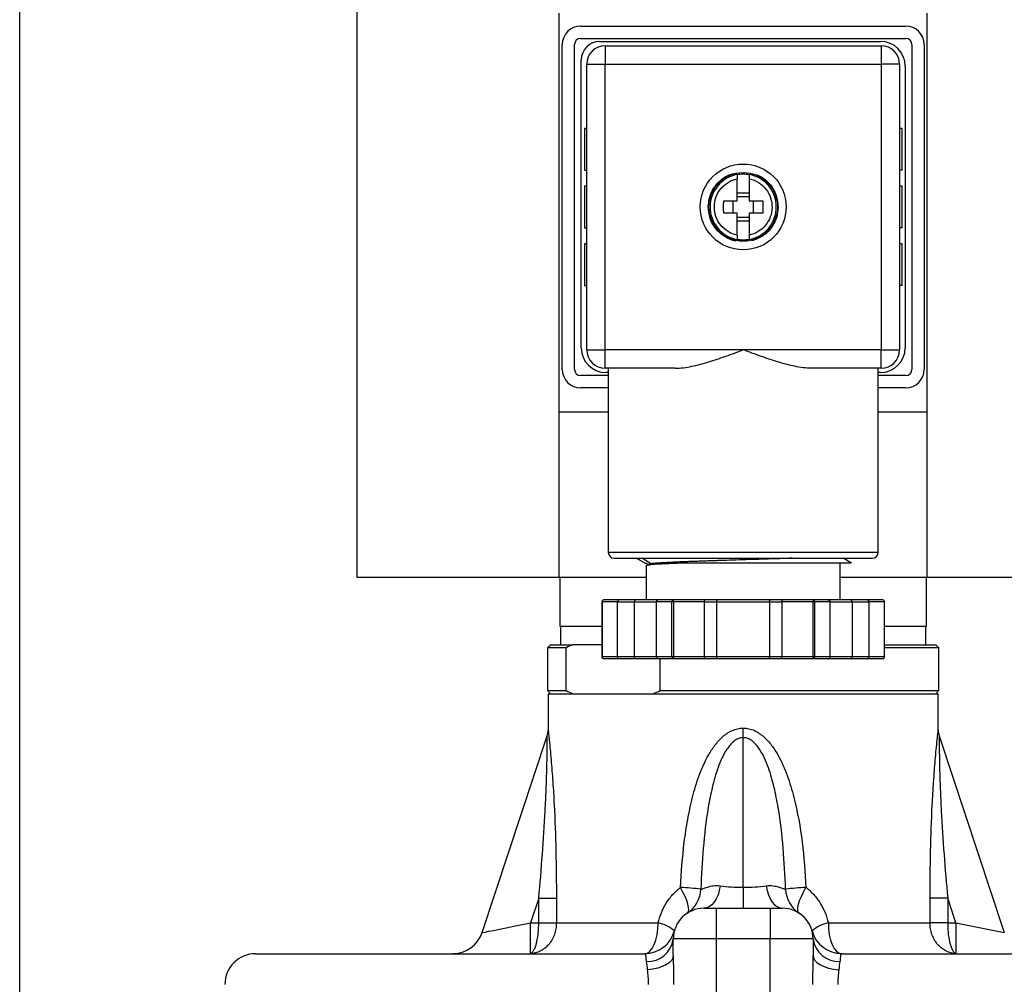
# Model space of a CAD drawing. Units: inches. Extents: x 0.2 to 10.8, y 0.2 to 8.3.
# Drawn here: x 8.3 to 9.9, y 4.6 to 6.2 of the extents above; entities that cross this region are included whole.
import ezdxf

# ---------------------------------------------------------------- set-up
doc = ezdxf.new("R2010")
doc.units = ezdxf.units.IN
doc.header["$MEASUREMENT"] = 0
doc.layers.add('SKETCH', color=7, linetype='Continuous')
doc.styles.add('SLDTEXTSTYLE0', font='TXT', dxfattribs={"width": 0.75})
doc.dimstyles.new('SLDDIMSTYLE0', dxfattribs={"dimtxt": 0.125, "dimasz": 0.13, "dimexe": 0, "dimexo": 0.0625, "dimgap": 0.03125, "dimtad": 0, "dimtih": 1, "dimtoh": 1, "dimlfac": 2, "dimrnd": 1e-09, "dimzin": 12, "dimdsep": 46, "dimtxsty": 'SLDTEXTSTYLE0', "dimsah": 1, "dimcen": 0.09, "dimadec": 0, "dimazin": 3, "dimtfac": 1, "dimtofl": 0, "dimtmove": 0, "dimatfit": 3, "dimfxl": 0, "dimfrac": 2, "dimtolj": 1, "dimtzin": 12, "dimarcsym": 0})

# ---------------------------------------------------------------- blocks, each defined once
blk = doc.blocks.new('_D')
at = {"layer": 'SKETCH'}
for p, q in [((8.322, 4.4233), (8.322, 7.0121)), ((10.6438, 4.4233), (10.6438, 7.0121)), ((9.4625, 6.9863), (9.4244, 6.9863)), ((9.4244, 6.9863), (9.4244, 6.7879)), ((9.8781, 6.9863), (9.9162, 6.9863)), ((9.9162, 6.9863), (9.9162, 6.7879)), ((8.322, 6.8871), (8.9862, 6.8871)), ((10.6438, 6.8871), (9.9797, 6.8871)), ((9.4244, 6.7879), (9.4625, 6.7879)), ((9.9162, 6.7879), (9.8781, 6.7879))]:
    blk.add_line(p, q, dxfattribs=at)
for points in [[(8.322, 6.8871), (8.452, 6.8671), (8.452, 6.9071)], [(10.6438, 6.8871), (10.5138, 6.9071), (10.5138, 6.8671)]]:
    blk.add_solid(points, dxfattribs=at)
at = {"layer": 'SKETCH', "char_height": 0.125, "attachment_point": 1, "style": 'SLDTEXTSTYLE0'}
for s, insert in [('4.64"', (9.0115, 6.949)), ('118.0', (9.4625, 6.949))]:
    blk.add_mtext(s, dxfattribs=dict(at, insert=insert))

msp = doc.modelspace()

# ---------------------------------------------------------------- linework, layer by layer
at = {"color": 7, "linetype": 'Continuous', "lineweight": 25}
for p, q in [((8.8628, 6.3123), (8.8628, 5.2592)), ((9.1876, 5.5249), (9.1876, 6.1647)), ((9.7782, 5.5249), (9.7782, 6.1647)), ((9.2221, 6.144), (9.7437, 6.144)), ((9.1926, 5.5928), (9.1926, 6.1145)), ((9.2122, 5.5928), (9.2122, 6.1145)), ((9.2221, 6.1243), (9.7437, 6.1243)), ((9.2526, 6.1194), (9.7034, 6.1194)), ((9.7536, 6.1145), (9.7536, 5.5928)), ((9.7733, 6.1145), (9.7733, 5.5928)), ((9.2614, 6.1125), (9.2614, 6.083)), ((9.2614, 6.1125), (9.7044, 6.1125)), ((9.7044, 6.1125), (9.7044, 6.083)), ((9.2231, 5.6273), (9.2231, 6.0899)), ((9.2319, 6.083), (9.2614, 6.083)), ((9.2319, 5.6243), (9.2319, 6.083)), ((9.2614, 6.083), (9.7044, 6.083)), ((9.2614, 5.6243), (9.2614, 6.083)), ((9.7044, 6.083), (9.7044, 5.6243)), ((9.7339, 6.083), (9.7044, 6.083)), ((9.7339, 6.083), (9.7339, 5.6243)), ((9.7427, 6.08), (9.7427, 5.6273)), ((9.228, 5.9796), (9.228, 5.9127)), ((9.2319, 5.9796), (9.228, 5.9796)), ((9.7378, 5.9796), (9.7339, 5.9796)), ((9.7378, 5.9127), (9.7378, 5.9796)), ((9.228, 5.9127), (9.2319, 5.9127)), ((9.7378, 5.9127), (9.7339, 5.9127)), ((9.4731, 5.9058), (9.4731, 5.9059)), ((9.4927, 5.9059), (9.4927, 5.9058)), ((9.228, 5.8871), (9.228, 5.8202)), ((9.2319, 5.8871), (9.228, 5.8871)), ((9.7378, 5.8871), (9.7339, 5.8871)), ((9.7378, 5.8202), (9.7378, 5.8871)), ((9.4662, 5.8635), (9.4662, 5.8438)), ((9.4731, 5.8765), (9.4927, 5.8765)), ((9.4731, 5.8704), (9.4927, 5.8704)), ((9.4996, 5.8438), (9.4996, 5.8635)), ((9.4927, 5.8369), (9.4731, 5.8369)), ((9.4927, 5.8308), (9.4731, 5.8308)), ((9.228, 5.8202), (9.2319, 5.8202)), ((9.7378, 5.8202), (9.7339, 5.8202)), ((9.4731, 5.8014), (9.4731, 5.8015)), ((9.4927, 5.8015), (9.4927, 5.8014)), ((9.2319, 5.7946), (9.228, 5.7946)), ((9.228, 5.7946), (9.228, 5.7277)), ((9.7378, 5.7946), (9.7339, 5.7946)), ((9.7378, 5.7277), (9.7378, 5.7946)), ((9.228, 5.7277), (9.2319, 5.7277)), ((9.7378, 5.7277), (9.7339, 5.7277)), ((9.2319, 5.6243), (9.2614, 5.6243)), ((9.2614, 5.5948), (9.2614, 5.6243)), ((9.4829, 5.6243), (9.2614, 5.6243)), ((9.7044, 5.6243), (9.4829, 5.6243)), ((9.7044, 5.5948), (9.7044, 5.6243)), ((9.7044, 5.6243), (9.7339, 5.6243)), ((9.3737, 5.5948), (9.2614, 5.5948)), ((9.2664, 5.5948), (9.2664, 5.2995)), ((9.7044, 5.5948), (9.5921, 5.5948)), ((9.6994, 5.2995), (9.6994, 5.5948)), ((9.2664, 5.583), (9.2221, 5.583)), ((9.2664, 5.5879), (9.2624, 5.5879)), ((9.7034, 5.5879), (9.6994, 5.5879)), ((9.7437, 5.583), (9.6994, 5.583)), ((9.2664, 5.5633), (9.2221, 5.5633)), ((9.7437, 5.5633), (9.6994, 5.5633)), ((9.1876, 5.5249), (9.2664, 5.5249)), ((9.1876, 5.2592), (9.1876, 5.5249)), ((9.6994, 5.5249), (9.7782, 5.5249)), ((9.7782, 5.2592), (9.7782, 5.5249)), ((9.3119, 5.2897), (9.3257, 5.2817)), ((9.3213, 5.2897), (9.3359, 5.2809)), ((9.3297, 5.2798), (9.3259, 5.2776)), ((9.3274, 5.2784), (9.3274, 5.2228)), ((9.3284, 5.281), (9.3281, 5.2818)), ((9.3323, 5.2788), (9.3286, 5.2784)), ((9.3303, 5.2796), (9.3289, 5.2799)), ((9.3359, 5.2809), (9.331, 5.2798)), ((9.4829, 5.2897), (9.4846, 5.2897)), ((9.6384, 5.2228), (9.6384, 5.282)), ((8.8628, 5.2592), (9.1876, 5.2592)), ((9.1876, 5.2592), (9.3274, 5.2592)), ((9.1886, 5.2592), (9.1886, 5.1804)), ((9.6384, 5.2592), (9.7782, 5.2592)), ((9.7772, 5.1804), (9.7772, 5.2592)), ((9.7782, 5.2592), (10.103, 5.2592)), ((9.2561, 5.2198), (9.2561, 5.1312)), ((9.2814, 5.2198), (9.2565, 5.2198)), ((9.2565, 5.2198), (9.2565, 5.1312)), ((9.2834, 5.2228), (9.259, 5.2228)), ((9.2814, 5.1312), (9.2814, 5.2198)), ((9.2814, 5.2198), (9.3083, 5.2198)), ((9.3103, 5.2228), (9.2834, 5.2228)), ((9.3083, 5.1312), (9.3083, 5.2198)), ((9.3466, 5.2228), (9.3103, 5.2228)), ((9.3684, 5.2198), (9.3434, 5.2198)), ((9.3434, 5.2198), (9.3434, 5.1312)), ((9.371, 5.2228), (9.3466, 5.2228)), ((9.371, 5.2198), (9.3684, 5.2198)), ((9.3684, 5.1312), (9.3684, 5.2198)), ((9.4197, 5.2228), (9.371, 5.2228)), ((9.4209, 5.2198), (9.371, 5.2198)), ((9.371, 5.2198), (9.371, 5.1312)), ((9.4394, 5.2228), (9.4197, 5.2228)), ((9.4209, 5.1312), (9.4209, 5.2198)), ((9.4209, 5.2198), (9.4406, 5.2198)), ((9.5265, 5.2228), (9.4394, 5.2228)), ((9.4406, 5.1312), (9.4406, 5.2198)), ((9.4406, 5.2198), (9.5252, 5.2198)), ((9.5252, 5.2198), (9.5252, 5.1312)), ((9.5252, 5.2198), (9.5449, 5.2198)), ((9.5461, 5.2228), (9.5265, 5.2228)), ((9.5949, 5.2198), (9.5449, 5.2198)), ((9.5449, 5.2198), (9.5449, 5.1312)), ((9.5949, 5.2228), (9.5461, 5.2228)), ((9.6192, 5.2228), (9.5949, 5.2228)), ((9.5974, 5.2198), (9.5949, 5.2198)), ((9.5949, 5.1312), (9.5949, 5.2198)), ((9.5974, 5.2198), (9.5974, 5.1312)), ((9.6224, 5.2198), (9.5974, 5.2198)), ((9.6556, 5.2228), (9.6192, 5.2228)), ((9.6224, 5.1312), (9.6224, 5.2198)), ((9.6824, 5.2228), (9.6556, 5.2228)), ((9.6575, 5.2198), (9.6575, 5.1312)), ((9.6575, 5.2198), (9.6844, 5.2198)), ((9.7068, 5.2228), (9.6824, 5.2228)), ((9.6844, 5.2198), (9.6844, 5.1312)), ((9.7094, 5.2198), (9.6844, 5.2198)), ((9.7094, 5.1312), (9.7094, 5.2198)), ((9.7098, 5.1312), (9.7098, 5.2198)), ((9.1886, 5.1804), (9.2561, 5.1804)), ((9.1896, 5.1804), (9.1896, 5.1509)), ((9.7098, 5.1804), (9.7772, 5.1804)), ((9.7762, 5.1509), (9.7762, 5.1804)), ((9.1739, 5.1509), (9.1689, 5.146)), ((9.1739, 5.1509), (9.2096, 5.1509)), ((9.2561, 5.1509), (9.2096, 5.1509)), ((9.7098, 5.1509), (9.792, 5.1509)), ((9.7969, 5.146), (9.792, 5.1509)), ((9.1689, 5.146), (9.1689, 5.0771)), ((9.1986, 5.146), (9.1689, 5.146)), ((9.1986, 5.0771), (9.1986, 5.146)), ((9.7969, 5.146), (9.7098, 5.146)), ((9.7969, 5.0771), (9.7969, 5.146)), ((9.2814, 5.1312), (9.2565, 5.1312)), ((9.2834, 5.1283), (9.259, 5.1283)), ((9.3083, 5.1312), (9.2814, 5.1312)), ((9.3103, 5.1283), (9.2834, 5.1283)), ((9.3466, 5.1283), (9.3103, 5.1283)), ((9.3684, 5.1312), (9.3434, 5.1312)), ((9.371, 5.1283), (9.3466, 5.1283)), ((9.3496, 5.0771), (9.3496, 5.1283)), ((9.371, 5.1312), (9.3684, 5.1312)), ((9.4209, 5.1312), (9.371, 5.1312)), ((9.4197, 5.1283), (9.371, 5.1283)), ((9.4394, 5.1283), (9.4197, 5.1283)), ((9.4406, 5.1312), (9.4209, 5.1312)), ((9.5265, 5.1283), (9.4394, 5.1283)), ((9.5252, 5.1312), (9.4406, 5.1312)), ((9.5449, 5.1312), (9.5252, 5.1312)), ((9.5461, 5.1283), (9.5265, 5.1283)), ((9.5949, 5.1312), (9.5449, 5.1312)), ((9.5949, 5.1283), (9.5461, 5.1283)), ((9.5974, 5.1312), (9.5949, 5.1312)), ((9.6192, 5.1283), (9.5949, 5.1283)), ((9.6224, 5.1312), (9.5974, 5.1312)), ((9.6556, 5.1283), (9.6192, 5.1283)), ((9.6824, 5.1283), (9.6556, 5.1283)), ((9.6844, 5.1312), (9.6575, 5.1312)), ((9.7068, 5.1283), (9.6824, 5.1283)), ((9.7094, 5.1312), (9.6844, 5.1312)), ((9.1689, 5.0771), (9.1739, 5.0722)), ((9.1689, 5.0771), (9.1986, 5.0771)), ((9.1699, 5.0722), (9.1699, 5.0139)), ((9.1699, 5.0722), (9.7959, 5.0722)), ((9.3496, 5.0771), (9.7969, 5.0771)), ((9.792, 5.0722), (9.7969, 5.0771)), ((9.7959, 5.0139), (9.7959, 5.0722)), ((9.4829, 5.0016), (9.4829, 5.0171)), ((9.064, 4.6886), (9.1684, 5.0047)), ((9.4829, 4.7614), (9.4829, 5.0016)), ((9.7974, 5.0047), (9.9019, 4.6886)), ((9.4829, 4.7614), (9.4829, 4.7277)), ((9.1548, 4.744), (9.1416, 4.7041)), ((9.1548, 4.744), (9.1831, 4.744)), ((9.1548, 4.7041), (9.1548, 4.744)), ((9.1831, 4.744), (9.1831, 4.7041)), ((9.7827, 4.7041), (9.7827, 4.744)), ((9.811, 4.744), (9.7827, 4.744)), ((9.8242, 4.7041), (9.811, 4.744)), ((9.811, 4.744), (9.811, 4.7041)), ((9.4199, 4.7277), (9.4396, 4.7277)), ((9.4396, 4.7277), (9.5262, 4.7277)), ((9.4396, 4.7277), (9.4396, 4.6785)), ((9.5262, 4.7277), (9.5459, 4.7277)), ((9.5262, 4.7277), (9.5262, 4.6785)), ((9.1416, 4.655), (9.1416, 4.7041)), ((9.1416, 4.7041), (9.1548, 4.7041)), ((9.1548, 4.7041), (9.1831, 4.7041)), ((9.1831, 4.7041), (9.3463, 4.7041)), ((9.6195, 4.7041), (9.7827, 4.7041)), ((9.811, 4.7041), (9.7827, 4.7041)), ((9.811, 4.7041), (9.8242, 4.7041)), ((9.8242, 4.7041), (9.9019, 4.6886)), ((9.8242, 4.7041), (9.8242, 4.655)), ((9.3707, 4.6521), (9.3707, 4.6785)), ((9.4396, 4.6785), (9.3707, 4.6785)), ((9.3724, 4.6913), (9.3718, 4.6886)), ((9.5262, 4.6785), (9.4396, 4.6785)), ((9.4396, 4.6785), (9.4396, 4.4422)), ((9.5262, 4.4422), (9.5262, 4.6785)), ((9.5951, 4.6785), (9.5262, 4.6785)), ((9.5951, 4.6785), (9.5951, 4.6521)), ((8.7004, 4.6548), (9.3249, 4.6548)), ((9.6409, 4.6548), (10.2654, 4.6548))]:
    msp.add_line(p, q, dxfattribs=at)
at = {"color": 8, "linetype": 'Continuous', "lineweight": 25}
for p, q in [((9.2664, 5.2995), (9.6994, 5.2995)), ((9.2565, 5.2198), (9.2561, 5.2198)), ((9.3083, 5.2198), (9.3434, 5.2198)), ((9.6224, 5.2198), (9.6575, 5.2198)), ((9.7098, 5.2198), (9.7094, 5.2198)), ((9.2565, 5.1312), (9.2561, 5.1312)), ((9.3434, 5.1312), (9.3083, 5.1312)), ((9.6575, 5.1312), (9.6224, 5.1312)), ((9.7098, 5.1312), (9.7094, 5.1312))]:
    msp.add_line(p, q, dxfattribs=at)
at = {"color": 7, "linetype": 'Continuous', "lineweight": 25, "flags": 128}
for points in [[(9.3359, 5.2809), (9.3341, 5.2798), (9.3323, 5.2787)], [(9.3932, 4.7198), (9.3947, 4.7217), (9.3954, 4.7248), (9.3952, 4.729), (9.3942, 4.7341), (9.3923, 4.7401), (9.3896, 4.7467), (9.3862, 4.7538), (9.3822, 4.7611)], [(9.4462, 4.7638), (9.4446, 4.7563), (9.4425, 4.7493), (9.4397, 4.7431), (9.4364, 4.7377), (9.4327, 4.7334), (9.4286, 4.7303), (9.4243, 4.7283), (9.4199, 4.7277)], [(9.5197, 4.7638), (9.5212, 4.7563), (9.5233, 4.7493), (9.5261, 4.7431), (9.5294, 4.7377), (9.5331, 4.7334), (9.5372, 4.7303), (9.5415, 4.7283), (9.5459, 4.7277)], [(9.5726, 4.7198), (9.5711, 4.7217), (9.5704, 4.7248), (9.5706, 4.729), (9.5716, 4.7341), (9.5735, 4.7401), (9.5762, 4.7467), (9.5796, 4.7538), (9.5836, 4.7611)], [(9.064, 4.6886), (9.0651, 4.6888), (9.0686, 4.6895), (9.0744, 4.6907), (9.0821, 4.6922), (9.0917, 4.6941), (9.1028, 4.6963), (9.1151, 4.6988), (9.1281, 4.7014), (9.1416, 4.7041)], [(9.3249, 4.6548), (9.3291, 4.6558), (9.3331, 4.6586), (9.3368, 4.6631), (9.3401, 4.6693), (9.3427, 4.6767), (9.3447, 4.6852), (9.3459, 4.6945), (9.3463, 4.7041)], [(9.6195, 4.7041), (9.6199, 4.6945), (9.6211, 4.6852), (9.6231, 4.6767), (9.6258, 4.6693), (9.629, 4.6631), (9.6327, 4.6586), (9.6367, 4.6558), (9.6409, 4.6548)], [(9.3707, 4.6521), (9.3699, 4.648), (9.3677, 4.644), (9.364, 4.6403), (9.359, 4.6369), (9.3529, 4.634), (9.3458, 4.6316), (9.3379, 4.6299), (9.3295, 4.6289)], [(9.5951, 4.6521), (9.5959, 4.648), (9.5981, 4.644), (9.6018, 4.6403), (9.6068, 4.6369), (9.6129, 4.634), (9.62, 4.6316), (9.6279, 4.6299), (9.6363, 4.6289)]]:
    msp.add_lwpolyline(points, dxfattribs=at)
at = {"color": 7, "linetype": 'Continuous', "lineweight": 25}
for radius in [0.0689, 0.0551]:
    msp.add_circle((9.4829, 5.8537), radius, dxfattribs=at)
for centre, radius, start, end in [((9.2221, 6.1145), 0.0295, 90, 180), ((9.7437, 6.1145), 0.0295, 360, 90), ((9.2221, 6.1145), 0.00984, 90, 180), ((9.2526, 6.0899), 0.0295, 90, 180), ((9.7034, 6.08), 0.0394, 360, 90), ((9.7437, 6.1145), 0.00984, 0, 90), ((9.2614, 6.083), 0.0295, 90, 180), ((9.7044, 6.083), 0.0295, 360, 90), ((9.4829, 5.8537), 0.0531, 100.6719, 259.3281), ((9.4829, 5.8537), 0.0531, 280.6719, 79.3281), ((9.2624, 5.6273), 0.0394, 180, 270), ((9.7034, 5.6273), 0.0394, 270, 360), ((9.2614, 5.6243), 0.0295, 180, 270), ((9.7044, 5.6243), 0.0295, 270, 0), ((9.2221, 5.5928), 0.0295, 180, 270), ((9.2221, 5.5928), 0.00984, 180, 270), ((9.7437, 5.5928), 0.00984, 270, 0), ((9.7437, 5.5928), 0.0295, 270, 0), ((9.2762, 5.2995), 0.00984, 180, 270), ((9.6896, 5.2995), 0.00984, 270, 360), ((9.7068, 5.1312), 0.00295, 270.6388, 0), ((9.1404, 5.0139), 0.0295, 341.7084, 0), ((9.8254, 5.0139), 0.0295, 180, 198.2916), ((9.3533, 4.1783), 0.5835, 83.9342, 87.1563), ((9.3669, 4.76), 0.048, 303.0881, 358.2272), ((9.6125, 4.1783), 0.5835, 92.8437, 96.0658), ((9.5989, 4.76), 0.048, 181.7728, 236.9118), ((9.4199, 4.6785), 0.0492, 90, 180), ((9.5459, 4.6785), 0.0492, 0, 90), ((9.3379, 4.6539), 0.0509, 47.2791, 80.3991), ((9.628, 4.6539), 0.0509, 99.601, 132.7206), ((9.0172, 4.7041), 0.0492, 270, 341.7084), ((9.3249, 4.7041), 0.0492, 270, 344.9299), ((9.3286, 4.6845), 0.0425, 268.8419, 351.7909), ((9.6409, 4.7041), 0.0492, 195.0701, 270), ((9.6372, 4.6845), 0.0425, 188.2091, 271.1581), ((8.7004, 4.6056), 0.0492, 90, 180), ((9.1427, 4.6746), 0.0196, 266.7413, 273.2587), ((9.8231, 4.6746), 0.0196, 266.7412, 273.2588)]:
    msp.add_arc(centre, radius, start, end, dxfattribs=at)
for start_param, end_param in [(4.149853, 4.712389), (4.712389, 5.274925)]:
    msp.add_ellipse((9.4829, 4.7769), major_axis=(0.0689, 0), ratio=0.224181, start_param=start_param, end_param=end_param, dxfattribs=at)
at = {"color": 8, "linetype": 'Continuous', "lineweight": 25}
for points, knots in [([(9.4268, 5.8547), (9.4278, 5.862), (9.4297, 5.8766), (9.4429, 5.8947), (9.4593, 5.9064), (9.4714, 5.9078), (9.4762, 5.9084)], [0, 0, 0, 0, 0.272951, 0.545904, 0.818856, 1, 1, 1, 1]), ([(9.4948, 5.9074), (9.4982, 5.9069), (9.5088, 5.9053), (9.5236, 5.8939), (9.5365, 5.8756), (9.5382, 5.861), (9.539, 5.8537)], [0, 0, 0, 0, 0.134608, 0.423071, 0.711536, 1, 1, 1, 1]), ([(9.4718, 5.799), (9.4708, 5.7991), (9.4662, 5.7995), (9.4553, 5.8042), (9.4409, 5.8145), (9.4291, 5.8327), (9.4276, 5.8467), (9.4268, 5.8537)], [0, 0, 0, 0, 0.036453, 0.182459, 0.454973, 0.727492, 1, 1, 1, 1]), ([(9.539, 5.8526), (9.5385, 5.8477), (9.5377, 5.8388), (9.5323, 5.8261), (9.5266, 5.8181), (9.5217, 5.813), (9.5184, 5.8101), (9.5106, 5.8041), (9.5025, 5.8013), (9.4964, 5.7992)], [0, 0, 0, 0, 0.202753, 0.363855, 0.560274, 0.600633, 0.65244, 0.741275, 1, 1, 1, 1])]:
    msp.add_open_spline(points, degree=3, knots=knots, dxfattribs=at)
at = {"color": 7, "linetype": 'Continuous', "lineweight": 25}
for points, knots in [([(9.4731, 5.8084), (9.4679, 5.8095), (9.463, 5.8115), (9.4541, 5.817), (9.4501, 5.8205), (9.4435, 5.8287), (9.4409, 5.8333), (9.4375, 5.8432), (9.4366, 5.8484), (9.4366, 5.8589), (9.4375, 5.8641), (9.4409, 5.874), (9.4435, 5.8787), (9.4501, 5.8868), (9.4541, 5.8903), (9.463, 5.8958), (9.4679, 5.8978), (9.4731, 5.8989)], [0, 0, 0, 0, 0.125, 0.125, 0.25, 0.25, 0.375, 0.375, 0.5, 0.5, 0.625, 0.625, 0.75, 0.75, 0.875, 0.875, 1, 1, 1, 1]), ([(9.4731, 5.9058), (9.4731, 5.9057), (9.4731, 5.9056), (9.4731, 5.9051), (9.4731, 5.9045), (9.4731, 5.9034), (9.4731, 5.9017), (9.4731, 5.8999), (9.4731, 5.8989)], [0, 0, 0, 0, 0.124928, 0.247953, 0.3711, 0.496387, 0.744506, 1, 1, 1, 1]), ([(9.4731, 5.8635), (9.4731, 5.865), (9.4731, 5.8681), (9.4731, 5.8726), (9.4731, 5.8772), (9.4731, 5.8831), (9.4731, 5.8905), (9.4731, 5.8961), (9.4731, 5.8989)], [0, 0, 0, 0, 0.1250139, 0.2500278, 0.3750418, 0.5000557, 0.7500279, 1, 1, 1, 1]), ([(9.4927, 5.9058), (9.4927, 5.9057), (9.4927, 5.9056), (9.4927, 5.9051), (9.4927, 5.9044), (9.4927, 5.9036), (9.4927, 5.9026), (9.4927, 5.9015), (9.4927, 5.9003), (9.4927, 5.8994), (9.4927, 5.8989)], [0, 0, 0, 0, 0.126579, 0.252595, 0.378114, 0.503197, 0.627894, 0.752245, 0.876275, 1, 1, 1, 1]), ([(9.4927, 5.8989), (9.4927, 5.8975), (9.4927, 5.8947), (9.4927, 5.8904), (9.4927, 5.8861), (9.4927, 5.8802), (9.4927, 5.8727), (9.4927, 5.8666), (9.4927, 5.8635)], [0, 0, 0, 0, 0.125014, 0.250028, 0.375042, 0.500056, 0.750028, 1, 1, 1, 1]), ([(9.4927, 5.8989), (9.4979, 5.8978), (9.5029, 5.8958), (9.512, 5.8902), (9.516, 5.8866), (9.5226, 5.8782), (9.5251, 5.8735), (9.5285, 5.8634), (9.5293, 5.8581), (9.5292, 5.8527)], [0, 0, 0, 0, 0.25, 0.25, 0.5, 0.5, 0.75, 0.75, 1, 1, 1, 1]), ([(9.4516, 5.8438), (9.4516, 5.8451), (9.4515, 5.8477), (9.4514, 5.8517), (9.4514, 5.8556), (9.4515, 5.8596), (9.4516, 5.8622), (9.4516, 5.8635)], [0, 0, 0, 0, 0.200116, 0.400058, 0.599942, 0.799884, 1, 1, 1, 1]), ([(9.4516, 5.8635), (9.453, 5.8635), (9.4558, 5.8635), (9.46, 5.8635), (9.4642, 5.8635), (9.4686, 5.8635), (9.4716, 5.8635), (9.4731, 5.8635)], [0, 0, 0, 0, 0.195005, 0.392505, 0.592503, 0.795, 1, 1, 1, 1]), ([(9.4927, 5.8635), (9.4942, 5.8635), (9.4972, 5.8635), (9.5016, 5.8635), (9.5059, 5.8635), (9.5101, 5.8635), (9.5128, 5.8635), (9.5142, 5.8635)], [0, 0, 0, 0, 0.205, 0.407497, 0.607495, 0.804995, 1, 1, 1, 1]), ([(9.5142, 5.8635), (9.5142, 5.8622), (9.5143, 5.8596), (9.5144, 5.8556), (9.5144, 5.8517), (9.5143, 5.8477), (9.5142, 5.8451), (9.5142, 5.8438)], [0, 0, 0, 0, 0.200116, 0.400058, 0.599942, 0.799884, 1, 1, 1, 1]), ([(9.5292, 5.8527), (9.5291, 5.8476), (9.5282, 5.8424), (9.5246, 5.8328), (9.522, 5.8282), (9.5154, 5.8202), (9.5115, 5.8168), (9.5027, 5.8114), (9.4978, 5.8095), (9.4927, 5.8084)], [0, 0, 0, 0, 0.25, 0.25, 0.5, 0.5, 0.75, 0.75, 1, 1, 1, 1]), ([(9.4731, 5.8438), (9.4716, 5.8438), (9.4686, 5.8438), (9.4642, 5.8438), (9.46, 5.8438), (9.4558, 5.8438), (9.453, 5.8438), (9.4516, 5.8438)], [0, 0, 0, 0, 0.205, 0.407497, 0.607495, 0.804995, 1, 1, 1, 1]), ([(9.4731, 5.8084), (9.4731, 5.8098), (9.4731, 5.8126), (9.4731, 5.8169), (9.4731, 5.8213), (9.4731, 5.8272), (9.4731, 5.8347), (9.4731, 5.8408), (9.4731, 5.8438)], [0, 0, 0, 0, 0.125014, 0.250028, 0.375042, 0.500056, 0.750028, 1, 1, 1, 1]), ([(9.5142, 5.8438), (9.5128, 5.8438), (9.5101, 5.8438), (9.5059, 5.8438), (9.5016, 5.8438), (9.4972, 5.8438), (9.4942, 5.8438), (9.4927, 5.8438)], [0, 0, 0, 0, 0.195005, 0.392505, 0.592503, 0.795, 1, 1, 1, 1]), ([(9.4927, 5.8438), (9.4927, 5.8423), (9.4927, 5.8392), (9.4927, 5.8347), (9.4927, 5.8302), (9.4927, 5.8242), (9.4927, 5.8168), (9.4927, 5.8112), (9.4927, 5.8084)], [0, 0, 0, 0, 0.125014, 0.250028, 0.375042, 0.500056, 0.750028, 1, 1, 1, 1]), ([(9.4731, 5.8084), (9.4731, 5.8079), (9.4731, 5.807), (9.4731, 5.8058), (9.4731, 5.8046), (9.4731, 5.8033), (9.4731, 5.8021), (9.4731, 5.8017), (9.4731, 5.8015)], [0, 0, 0, 0, 0.127678, 0.252962, 0.377864, 0.504414, 0.749568, 1, 1, 1, 1]), ([(9.4927, 5.8084), (9.4927, 5.8079), (9.4927, 5.807), (9.4927, 5.8058), (9.4927, 5.8047), (9.4927, 5.8037), (9.4927, 5.8029), (9.4927, 5.8022), (9.4927, 5.8017), (9.4927, 5.8016), (9.4927, 5.8015)], [0, 0, 0, 0, 0.123725, 0.247755, 0.372106, 0.496803, 0.621886, 0.747405, 0.873421, 1, 1, 1, 1]), ([(9.3737, 5.5948), (9.3824, 5.5948), (9.3912, 5.596), (9.4092, 5.5997), (9.4184, 5.6022), (9.4367, 5.6078), (9.4459, 5.6109), (9.4597, 5.6158), (9.4643, 5.6175), (9.4736, 5.6209), (9.4783, 5.6226), (9.4829, 5.6243)], [0, 0, 0, 0, 0.25, 0.25, 0.5, 0.5, 0.75, 0.75, 0.875, 0.875, 1, 1, 1, 1]), ([(9.5921, 5.5948), (9.5834, 5.5948), (9.5746, 5.596), (9.5566, 5.5997), (9.5474, 5.6022), (9.5291, 5.6078), (9.5199, 5.6109), (9.5061, 5.6158), (9.5015, 5.6175), (9.4922, 5.6209), (9.4875, 5.6226), (9.4829, 5.6243)], [0, 0, 0, 0, 0.25, 0.25, 0.5, 0.5, 0.75, 0.75, 0.875, 0.875, 1, 1, 1, 1]), ([(9.2762, 5.2897), (9.2762, 5.2897), (9.2763, 5.2897), (9.2767, 5.2897), (9.2773, 5.2897), (9.2781, 5.2897), (9.2792, 5.2897), (9.2807, 5.2897), (9.2833, 5.2897), (9.2889, 5.2897), (9.2976, 5.2897), (9.3072, 5.2897), (9.3129, 5.2897), (9.3163, 5.2897), (9.3186, 5.2897), (9.3198, 5.2897), (9.3214, 5.2897), (9.3233, 5.2897), (9.3255, 5.2897), (9.328, 5.2897), (9.331, 5.2897), (9.3343, 5.2897), (9.338, 5.2897), (9.3422, 5.2897), (9.3468, 5.2897), (9.3519, 5.2897), (9.3575, 5.2897), (9.3636, 5.2897), (9.3703, 5.2897), (9.3775, 5.2897), (9.3854, 5.2897), (9.3938, 5.2897), (9.4028, 5.2897), (9.4125, 5.2897), (9.4228, 5.2897), (9.4337, 5.2897), (9.4452, 5.2897), (9.4573, 5.2897), (9.4699, 5.2897), (9.4785, 5.2897), (9.4829, 5.2897)], [0, 0, 0, 0, 0.021075, 0.042151, 0.063226, 0.084302, 0.105377, 0.131757, 0.158135, 0.209335, 0.311446, 0.359764, 0.384156, 0.407937, 0.412874, 0.419237, 0.427027, 0.436244, 0.446888, 0.45896, 0.472458, 0.487382, 0.503734, 0.521513, 0.540718, 0.561351, 0.58341, 0.606896, 0.631808, 0.658147, 0.685913, 0.715106, 0.745725, 0.777771, 0.811243, 0.846141, 0.882467, 0.920218, 0.959396, 1, 1, 1, 1]), ([(9.3258, 5.2818), (9.3256, 5.2818), (9.3244, 5.2818), (9.3263, 5.2818), (9.3281, 5.2818)], [0, 0, 0, 0, 0.096999, 1, 1, 1, 1]), ([(9.3863, 5.2818), (9.3731, 5.2813), (9.3616, 5.2808), (9.3433, 5.2798), (9.3365, 5.2793), (9.3323, 5.2788)], [0, 0, 0, 0, 0.5, 0.5, 1, 1, 1, 1]), ([(9.5617, 5.2897), (9.5588, 5.2896), (9.5529, 5.2894), (9.5435, 5.289), (9.5239, 5.2884), (9.4927, 5.2874), (9.4622, 5.2865), (9.4438, 5.2859), (9.4356, 5.2856), (9.4263, 5.2853), (9.4185, 5.2851), (9.4137, 5.2849), (9.412, 5.2848), (9.4091, 5.2847), (9.4042, 5.2846), (9.3971, 5.2843), (9.3903, 5.284), (9.3838, 5.2838), (9.3694, 5.2832), (9.3563, 5.2825), (9.3463, 5.2819), (9.3422, 5.2816), (9.3392, 5.2813), (9.3373, 5.2811), (9.3363, 5.281), (9.336, 5.2809), (9.3359, 5.2809)], [0, 0, 0, 0, 0.035602, 0.072855, 0.11018, 0.258409, 0.406629, 0.430338, 0.459008, 0.497594, 0.534997, 0.549308, 0.554464, 0.55512, 0.584711, 0.614355, 0.644056, 0.673814, 0.703626, 0.851628, 0.894682, 0.930408, 0.958808, 0.987659, 0.998463, 1, 1, 1, 1]), ([(9.6564, 5.2818), (9.6563, 5.2818), (9.6562, 5.2818), (9.6505, 5.2818), (9.6403, 5.2818), (9.6259, 5.2818), (9.6078, 5.2818), (9.5864, 5.2818), (9.5626, 5.2818), (9.5368, 5.2818), (9.5099, 5.2818), (9.4827, 5.2818), (9.4559, 5.2818), (9.4304, 5.2818), (9.4067, 5.2818), (9.3931, 5.2818), (9.3863, 5.2818)], [0, 0, 0, 0, 0.0561579, 0.1317318, 0.2067075, 0.2813241, 0.3553817, 0.4291739, 0.5022918, 0.5751397, 0.6475174, 0.7194784, 0.7909879, 0.8614772, 0.9311431, 1, 1, 1, 1]), ([(9.4846, 5.2897), (9.4894, 5.2897), (9.4992, 5.2897), (9.5138, 5.2897), (9.5282, 5.2897), (9.5496, 5.2897), (9.5772, 5.2897), (9.61, 5.2897), (9.6351, 5.2897), (9.6536, 5.2897), (9.6637, 5.2897), (9.6703, 5.2897), (9.6743, 5.2897), (9.6779, 5.2897), (9.6809, 5.2897), (9.6827, 5.2897), (9.6838, 5.2897), (9.686, 5.2897), (9.6889, 5.2897), (9.6894, 5.2897), (9.6896, 5.2897)], [0, 0, 0, 0, 0.045403, 0.090804, 0.136083, 0.181588, 0.296395, 0.411203, 0.539872, 0.612313, 0.690104, 0.720889, 0.751675, 0.782454, 0.813228, 0.844, 0.845399, 0.855716, 0.933196, 1, 1, 1, 1]), ([(9.6565, 5.282), (9.6534, 5.2838), (9.6489, 5.2864), (9.6445, 5.2889), (9.6432, 5.2897)], [0, 0, 0, 0, 0.703784, 1, 1, 1, 1]), ([(9.2565, 5.2198), (9.2565, 5.2206), (9.2567, 5.2213), (9.2577, 5.2224), (9.2583, 5.2228), (9.259, 5.2228)], [0, 0, 0, 0, 0.5, 0.5, 1, 1, 1, 1]), ([(9.259, 5.2228), (9.2583, 5.2228), (9.2577, 5.2224), (9.2567, 5.2213), (9.2565, 5.2206), (9.2565, 5.2198)], [0, 0, 0, 0, 0.5, 0.5, 1, 1, 1, 1]), ([(9.2834, 5.2228), (9.2832, 5.2227), (9.2829, 5.2227), (9.2826, 5.2225), (9.2823, 5.2222), (9.2819, 5.2218), (9.2815, 5.221), (9.2815, 5.2202), (9.2814, 5.2198)], [0, 0, 0, 0, 0.15653, 0.292045, 0.406571, 0.500172, 0.760078, 1, 1, 1, 1]), ([(9.3103, 5.2228), (9.3101, 5.2227), (9.3098, 5.2227), (9.3094, 5.2225), (9.3091, 5.2222), (9.3088, 5.2218), (9.3084, 5.221), (9.3083, 5.2202), (9.3083, 5.2198)], [0, 0, 0, 0, 0.15653, 0.292045, 0.406571, 0.500172, 0.760078, 1, 1, 1, 1]), ([(9.3466, 5.2228), (9.3464, 5.2227), (9.3459, 5.2227), (9.3453, 5.2225), (9.3448, 5.2222), (9.3442, 5.2218), (9.3436, 5.221), (9.3435, 5.2202), (9.3434, 5.2198)], [0, 0, 0, 0, 0.15653, 0.292045, 0.406571, 0.500172, 0.760078, 1, 1, 1, 1]), ([(9.371, 5.2228), (9.3703, 5.2228), (9.3696, 5.2224), (9.3687, 5.2213), (9.3684, 5.2206), (9.3684, 5.2198)], [0, 0, 0, 0, 0.5, 0.5, 1, 1, 1, 1]), ([(9.371, 5.2198), (9.371, 5.2206), (9.371, 5.2213), (9.371, 5.2224), (9.371, 5.2228), (9.371, 5.2228)], [0, 0, 0, 0, 0.5, 0.5, 1, 1, 1, 1]), ([(9.4197, 5.2228), (9.4198, 5.2227), (9.42, 5.2227), (9.4202, 5.2225), (9.4204, 5.2222), (9.4206, 5.2218), (9.4208, 5.221), (9.4209, 5.2202), (9.4209, 5.2198)], [0, 0, 0, 0, 0.15653, 0.292045, 0.406571, 0.500172, 0.760078, 1, 1, 1, 1]), ([(9.4394, 5.2228), (9.4395, 5.2227), (9.4396, 5.2227), (9.4399, 5.2225), (9.4401, 5.2222), (9.4403, 5.2218), (9.4405, 5.221), (9.4406, 5.2202), (9.4406, 5.2198)], [0, 0, 0, 0, 0.15653, 0.292045, 0.406571, 0.500172, 0.760078, 1, 1, 1, 1]), ([(9.5252, 5.2198), (9.5252, 5.22), (9.5252, 5.2204), (9.5253, 5.2209), (9.5254, 5.2215), (9.5256, 5.222), (9.526, 5.2226), (9.5263, 5.2227), (9.5265, 5.2228)], [0, 0, 0, 0, 0.118344, 0.241056, 0.368839, 0.502318, 0.709613, 1, 1, 1, 1]), ([(9.5461, 5.2228), (9.546, 5.2227), (9.5459, 5.2227), (9.5456, 5.2225), (9.5454, 5.2222), (9.5452, 5.2218), (9.545, 5.221), (9.5449, 5.2202), (9.5449, 5.2198)], [0, 0, 0, 0, 0.15653, 0.292045, 0.406571, 0.500172, 0.760078, 1, 1, 1, 1]), ([(9.5949, 5.2228), (9.5949, 5.2228), (9.5949, 5.2224), (9.5949, 5.2213), (9.5949, 5.2206), (9.5949, 5.2198)], [0, 0, 0, 0, 0.5, 0.5, 1, 1, 1, 1]), ([(9.5974, 5.2198), (9.5974, 5.2206), (9.5971, 5.2213), (9.5962, 5.2224), (9.5955, 5.2228), (9.5949, 5.2228)], [0, 0, 0, 0, 0.5, 0.5, 1, 1, 1, 1]), ([(9.6192, 5.2228), (9.6195, 5.2227), (9.6199, 5.2227), (9.6205, 5.2225), (9.621, 5.2222), (9.6216, 5.2218), (9.6222, 5.221), (9.6223, 5.2202), (9.6224, 5.2198)], [0, 0, 0, 0, 0.15653, 0.292045, 0.406571, 0.500172, 0.760078, 1, 1, 1, 1]), ([(9.6575, 5.2198), (9.6575, 5.22), (9.6575, 5.2204), (9.6574, 5.2209), (9.6572, 5.2215), (9.6569, 5.222), (9.6563, 5.2226), (9.6558, 5.2227), (9.6556, 5.2228)], [0, 0, 0, 0, 0.118344, 0.241056, 0.368839, 0.502318, 0.709613, 1, 1, 1, 1]), ([(9.6824, 5.2228), (9.6826, 5.2227), (9.6829, 5.2227), (9.6833, 5.2225), (9.6836, 5.2222), (9.6839, 5.2218), (9.6843, 5.221), (9.6844, 5.2202), (9.6844, 5.2198)], [0, 0, 0, 0, 0.15653, 0.292045, 0.406571, 0.500172, 0.760078, 1, 1, 1, 1]), ([(9.7068, 5.2228), (9.7075, 5.2228), (9.7081, 5.2224), (9.7091, 5.2213), (9.7094, 5.2206), (9.7094, 5.2198)], [0, 0, 0, 0, 0.5, 0.5, 1, 1, 1, 1]), ([(9.7094, 5.2198), (9.7094, 5.2206), (9.7091, 5.2213), (9.7081, 5.2224), (9.7075, 5.2228), (9.7068, 5.2228)], [0, 0, 0, 0, 0.5, 0.5, 1, 1, 1, 1]), ([(9.259, 5.1283), (9.2583, 5.1283), (9.2577, 5.1286), (9.2567, 5.1297), (9.2565, 5.1304), (9.2565, 5.1312)], [0, 0, 0, 0, 0.5, 0.5, 1, 1, 1, 1]), ([(9.2565, 5.1312), (9.2565, 5.1304), (9.2567, 5.1297), (9.2577, 5.1286), (9.2583, 5.1283), (9.259, 5.1283)], [0, 0, 0, 0, 0.5, 0.5, 1, 1, 1, 1]), ([(9.2834, 5.1283), (9.2832, 5.1283), (9.2829, 5.1283), (9.2825, 5.1285), (9.2823, 5.1288), (9.2819, 5.1292), (9.2815, 5.13), (9.2815, 5.1308), (9.2814, 5.1312)], [0, 0, 0, 0, 0.15653, 0.292045, 0.406571, 0.500172, 0.760064, 1, 1, 1, 1]), ([(9.3103, 5.1283), (9.3101, 5.1283), (9.3098, 5.1283), (9.3094, 5.1285), (9.3091, 5.1288), (9.3088, 5.1292), (9.3084, 5.13), (9.3083, 5.1308), (9.3083, 5.1312)], [0, 0, 0, 0, 0.15653, 0.292045, 0.406571, 0.500172, 0.760064, 1, 1, 1, 1]), ([(9.3466, 5.1283), (9.3464, 5.1283), (9.3459, 5.1283), (9.3453, 5.1285), (9.3448, 5.1288), (9.3442, 5.1292), (9.3436, 5.13), (9.3435, 5.1308), (9.3434, 5.1312)], [0, 0, 0, 0, 0.15653, 0.292045, 0.406571, 0.500172, 0.760064, 1, 1, 1, 1]), ([(9.3684, 5.1312), (9.3684, 5.1304), (9.3687, 5.1297), (9.3696, 5.1286), (9.3703, 5.1283), (9.371, 5.1283)], [0, 0, 0, 0, 0.5, 0.5, 1, 1, 1, 1]), ([(9.371, 5.1283), (9.371, 5.1283), (9.371, 5.1286), (9.371, 5.1297), (9.371, 5.1304), (9.371, 5.1312)], [0, 0, 0, 0, 0.5, 0.5, 1, 1, 1, 1]), ([(9.4197, 5.1283), (9.4198, 5.1283), (9.4199, 5.1283), (9.4202, 5.1285), (9.4204, 5.1288), (9.4206, 5.1292), (9.4208, 5.13), (9.4209, 5.1308), (9.4209, 5.1312)], [0, 0, 0, 0, 0.15653, 0.292045, 0.406571, 0.500172, 0.760064, 1, 1, 1, 1]), ([(9.4394, 5.1283), (9.4395, 5.1283), (9.4396, 5.1283), (9.4399, 5.1285), (9.4401, 5.1288), (9.4403, 5.1292), (9.4405, 5.13), (9.4406, 5.1308), (9.4406, 5.1312)], [0, 0, 0, 0, 0.15653, 0.292045, 0.406571, 0.500172, 0.760064, 1, 1, 1, 1]), ([(9.5265, 5.1283), (9.5264, 5.1283), (9.5262, 5.1283), (9.5259, 5.1285), (9.5258, 5.1288), (9.5255, 5.1292), (9.5253, 5.13), (9.5252, 5.1308), (9.5252, 5.1312)], [0, 0, 0, 0, 0.15653, 0.292045, 0.406571, 0.500172, 0.760064, 1, 1, 1, 1]), ([(9.5461, 5.1283), (9.546, 5.1283), (9.5459, 5.1283), (9.5456, 5.1285), (9.5454, 5.1288), (9.5452, 5.1292), (9.545, 5.13), (9.5449, 5.1308), (9.5449, 5.1312)], [0, 0, 0, 0, 0.15653, 0.292045, 0.406571, 0.500172, 0.760064, 1, 1, 1, 1]), ([(9.5949, 5.1312), (9.5949, 5.1304), (9.5949, 5.1297), (9.5949, 5.1286), (9.5949, 5.1283), (9.5949, 5.1283)], [0, 0, 0, 0, 0.5, 0.5, 1, 1, 1, 1]), ([(9.5949, 5.1283), (9.5955, 5.1283), (9.5962, 5.1286), (9.5971, 5.1297), (9.5974, 5.1304), (9.5974, 5.1312)], [0, 0, 0, 0, 0.5, 0.5, 1, 1, 1, 1]), ([(9.6192, 5.1283), (9.6195, 5.1283), (9.6199, 5.1283), (9.6205, 5.1285), (9.621, 5.1288), (9.6216, 5.1292), (9.6222, 5.13), (9.6223, 5.1308), (9.6224, 5.1312)], [0, 0, 0, 0, 0.15653, 0.292045, 0.406571, 0.500172, 0.760064, 1, 1, 1, 1]), ([(9.6556, 5.1283), (9.6557, 5.1283), (9.656, 5.1283), (9.6564, 5.1285), (9.6567, 5.1288), (9.657, 5.1292), (9.6574, 5.13), (9.6575, 5.1308), (9.6575, 5.1312)], [0, 0, 0, 0, 0.15653, 0.292045, 0.406571, 0.500172, 0.760064, 1, 1, 1, 1]), ([(9.6824, 5.1283), (9.6826, 5.1283), (9.6829, 5.1283), (9.6833, 5.1285), (9.6836, 5.1288), (9.6839, 5.1292), (9.6843, 5.13), (9.6844, 5.1308), (9.6844, 5.1312)], [0, 0, 0, 0, 0.15653, 0.292045, 0.406571, 0.500172, 0.760064, 1, 1, 1, 1]), ([(9.7094, 5.1312), (9.7094, 5.1304), (9.7091, 5.1297), (9.7081, 5.1286), (9.7075, 5.1283), (9.7068, 5.1283)], [0, 0, 0, 0, 0.5, 0.5, 1, 1, 1, 1]), ([(9.1699, 5.0139), (9.1699, 5.0139), (9.17, 5.0135), (9.1702, 5.0118), (9.1703, 5.0106), (9.1706, 5.0076), (9.1708, 5.0059), (9.1712, 5.0019), (9.1715, 4.9997), (9.1722, 4.9929), (9.1727, 4.9878), (9.1737, 4.9772), (9.1742, 4.9716), (9.1756, 4.9546), (9.1765, 4.9427), (9.1782, 4.9185), (9.1789, 4.9062), (9.1808, 4.8692), (9.1817, 4.8444), (9.1829, 4.7944), (9.1831, 4.7693), (9.1831, 4.744)], [0, 0, 0, 0, 0.03125, 0.03125, 0.0625, 0.0625, 0.09375, 0.09375, 0.125, 0.125, 0.1875, 0.1875, 0.25, 0.25, 0.375, 0.375, 0.5, 0.5, 0.75, 0.75, 1, 1, 1, 1]), ([(9.3822, 4.7611), (9.3834, 4.7855), (9.3854, 4.8098), (9.3899, 4.8461), (9.3917, 4.8581), (9.3961, 4.8821), (9.3986, 4.8941), (9.4046, 4.9178), (9.4081, 4.9294), (9.4166, 4.9523), (9.4215, 4.9635), (9.4305, 4.9794), (9.4338, 4.9845), (9.4412, 4.9942), (9.4452, 4.9988), (9.4544, 5.007), (9.4595, 5.0105), (9.4678, 5.0143), (9.4707, 5.0153), (9.4767, 5.0167), (9.4798, 5.0171), (9.4829, 5.0171)], [0, 0, 0, 0, 0.25, 0.25, 0.375, 0.375, 0.5, 0.5, 0.625, 0.625, 0.75, 0.75, 0.8125, 0.8125, 0.875, 0.875, 0.9375, 0.9375, 0.96875, 0.96875, 1, 1, 1, 1]), ([(9.4829, 5.0171), (9.486, 5.0171), (9.4891, 5.0167), (9.495, 5.0154), (9.498, 5.0143), (9.5064, 5.0105), (9.5114, 5.007), (9.5206, 4.9988), (9.5247, 4.9942), (9.5321, 4.9844), (9.5354, 4.9793), (9.5445, 4.9633), (9.5493, 4.9521), (9.5577, 4.9293), (9.5612, 4.9176), (9.5703, 4.882), (9.5744, 4.8581), (9.5805, 4.8098), (9.5824, 4.7855), (9.5836, 4.7611)], [0, 0, 0, 0, 0.03125, 0.03125, 0.0625, 0.0625, 0.125, 0.125, 0.1875, 0.1875, 0.25, 0.25, 0.375, 0.375, 0.5, 0.5, 0.75, 0.75, 1, 1, 1, 1]), ([(9.7827, 4.744), (9.7827, 4.7692), (9.783, 4.7943), (9.7841, 4.8442), (9.785, 4.869), (9.7869, 4.9059), (9.7876, 4.9181), (9.7888, 4.9362), (9.7893, 4.9423), (9.7902, 4.9542), (9.7906, 4.96), (9.7916, 4.9715), (9.7921, 4.9771), (9.7931, 4.9877), (9.7936, 4.9927), (9.7943, 4.9997), (9.7946, 5.0018), (9.795, 5.0058), (9.7952, 5.0076), (9.7955, 5.0106), (9.7957, 5.0118), (9.7958, 5.0135), (9.7959, 5.0139), (9.7959, 5.0139)], [0, 0, 0, 0, 0.25, 0.25, 0.5, 0.5, 0.625, 0.625, 0.6875, 0.6875, 0.75, 0.75, 0.8125, 0.8125, 0.875, 0.875, 0.90625, 0.90625, 0.9375, 0.9375, 0.96875, 0.96875, 1, 1, 1, 1]), ([(9.1548, 4.744), (9.157, 4.7675), (9.159, 4.791), (9.1624, 4.8377), (9.1639, 4.8611), (9.1657, 4.8959), (9.1663, 4.9075), (9.1672, 4.9306), (9.1675, 4.942), (9.1679, 4.9587), (9.1681, 4.9642), (9.1682, 4.975), (9.1683, 4.9802), (9.1684, 4.9875), (9.1684, 4.9899), (9.1684, 4.9944), (9.1684, 4.9965), (9.1684, 5.0001), (9.1684, 5.0017), (9.1684, 5.004), (9.1684, 5.0047), (9.1684, 5.0047)], [0, 0, 0, 0, 0.25, 0.25, 0.5, 0.5, 0.625, 0.625, 0.75, 0.75, 0.8125, 0.8125, 0.875, 0.875, 0.90625, 0.90625, 0.9375, 0.9375, 0.96875, 0.96875, 1, 1, 1, 1]), ([(9.4829, 5.0016), (9.4801, 5.0016), (9.4774, 5.001), (9.4722, 4.9989), (9.4699, 4.9974), (9.4656, 4.9939), (9.4636, 4.9919), (9.46, 4.9877), (9.4584, 4.9855), (9.4538, 4.9786), (9.4512, 4.9737), (9.4465, 4.9638), (9.4444, 4.9587), (9.4388, 4.9431), (9.4358, 4.9325), (9.4307, 4.9111), (9.4286, 4.9003), (9.4231, 4.8678), (9.4206, 4.846), (9.4169, 4.8023), (9.4157, 4.7804), (9.415, 4.7585)], [0, 0, 0, 0, 0.03125, 0.03125, 0.0625, 0.0625, 0.09375, 0.09375, 0.125, 0.125, 0.1875, 0.1875, 0.25, 0.25, 0.375, 0.375, 0.5, 0.5, 0.75, 0.75, 1, 1, 1, 1]), ([(9.5509, 4.7585), (9.5501, 4.7804), (9.5489, 4.8023), (9.5452, 4.8459), (9.5427, 4.8676), (9.5372, 4.9001), (9.5351, 4.911), (9.53, 4.9324), (9.527, 4.9429), (9.5214, 4.9585), (9.5194, 4.9636), (9.5147, 4.9736), (9.5121, 4.9785), (9.506, 4.9877), (9.5024, 4.9921), (9.496, 4.9973), (9.4937, 4.9988), (9.4885, 5.001), (9.4857, 5.0016), (9.4829, 5.0016)], [0, 0, 0, 0, 0.25, 0.25, 0.5, 0.5, 0.625, 0.625, 0.75, 0.75, 0.8125, 0.8125, 0.875, 0.875, 0.9375, 0.9375, 0.96875, 0.96875, 1, 1, 1, 1]), ([(9.7974, 5.0047), (9.7974, 5.0047), (9.7974, 5.004), (9.7974, 5.0018), (9.7974, 5.0002), (9.7974, 4.9965), (9.7974, 4.9944), (9.7974, 4.9899), (9.7974, 4.9875), (9.7975, 4.9801), (9.7976, 4.9749), (9.7978, 4.9642), (9.7979, 4.9587), (9.7983, 4.9419), (9.7987, 4.9304), (9.7995, 4.9073), (9.8001, 4.8958), (9.8019, 4.861), (9.8034, 4.8377), (9.8068, 4.7909), (9.8088, 4.7675), (9.811, 4.744)], [0, 0, 0, 0, 0.03125, 0.03125, 0.0625, 0.0625, 0.09375, 0.09375, 0.125, 0.125, 0.1875, 0.1875, 0.25, 0.25, 0.375, 0.375, 0.5, 0.5, 0.75, 0.75, 1, 1, 1, 1]), ([(9.3463, 4.7041), (9.3477, 4.7098), (9.3494, 4.7153), (9.3538, 4.7259), (9.3564, 4.7311), (9.3625, 4.7408), (9.3659, 4.7454), (9.3735, 4.7538), (9.3777, 4.7577), (9.3822, 4.7611)], [0, 0, 0, 0, 0.25, 0.25, 0.5, 0.5, 0.75, 0.75, 1, 1, 1, 1]), ([(9.415, 4.7585), (9.4157, 4.7584), (9.417, 4.7587), (9.4205, 4.7599), (9.4228, 4.7609), (9.4282, 4.7626), (9.4314, 4.7635), (9.4383, 4.7643), (9.4421, 4.7644), (9.4462, 4.7638)], [0, 0, 0, 0, 0.25, 0.25, 0.5, 0.5, 0.75, 0.75, 1, 1, 1, 1]), ([(9.5197, 4.7638), (9.5237, 4.7644), (9.5275, 4.7643), (9.5345, 4.7634), (9.5376, 4.7626), (9.5431, 4.7609), (9.5453, 4.7599), (9.548, 4.759), (9.5487, 4.7587), (9.55, 4.7585), (9.5505, 4.7584), (9.5509, 4.7585)], [0, 0, 0, 0, 0.25, 0.25, 0.5, 0.5, 0.75, 0.75, 0.875, 0.875, 1, 1, 1, 1]), ([(9.5836, 4.7611), (9.5881, 4.7577), (9.5923, 4.7538), (9.5999, 4.7455), (9.6033, 4.7409), (9.6094, 4.7311), (9.612, 4.726), (9.6164, 4.7154), (9.6181, 4.7098), (9.6195, 4.7041)], [0, 0, 0, 0, 0.25, 0.25, 0.5, 0.5, 0.75, 0.75, 1, 1, 1, 1]), ([(9.1416, 4.655), (9.1433, 4.6555), (9.145, 4.6571), (9.1474, 4.661), (9.1482, 4.6626), (9.1496, 4.6661), (9.1503, 4.6681), (9.1521, 4.6748), (9.1531, 4.6801), (9.1541, 4.6887), (9.1544, 4.6917), (9.1547, 4.6978), (9.1548, 4.7009), (9.1548, 4.7041)], [0, 0, 0, 0, 0.25, 0.25, 0.375, 0.375, 0.5, 0.5, 0.75, 0.75, 0.875, 0.875, 1, 1, 1, 1]), ([(9.1831, 4.7041), (9.1831, 4.7009), (9.1828, 4.6978), (9.1818, 4.6917), (9.1811, 4.6887), (9.178, 4.6801), (9.1751, 4.6748), (9.1696, 4.6681), (9.1676, 4.6661), (9.1633, 4.6625), (9.1611, 4.661), (9.1564, 4.6584), (9.1539, 4.6573), (9.149, 4.6558), (9.1464, 4.6552), (9.1438, 4.655)], [0, 0, 0, 0, 0.125, 0.125, 0.25, 0.25, 0.5, 0.5, 0.625, 0.625, 0.75, 0.75, 0.875, 0.875, 1, 1, 1, 1]), ([(9.822, 4.655), (9.8168, 4.6555), (9.8118, 4.6571), (9.8047, 4.661), (9.8024, 4.6626), (9.7982, 4.6661), (9.7962, 4.6681), (9.7907, 4.6748), (9.7878, 4.6801), (9.7848, 4.6887), (9.784, 4.6917), (9.783, 4.6978), (9.7827, 4.7009), (9.7827, 4.7041)], [0, 0, 0, 0, 0.25, 0.25, 0.375, 0.375, 0.5, 0.5, 0.75, 0.75, 0.875, 0.875, 1, 1, 1, 1]), ([(9.811, 4.7041), (9.811, 4.7009), (9.8111, 4.6978), (9.8114, 4.6917), (9.8117, 4.6887), (9.8127, 4.68), (9.8137, 4.6748), (9.8156, 4.6681), (9.8162, 4.6661), (9.8176, 4.6625), (9.8184, 4.661), (9.82, 4.6584), (9.8208, 4.6573), (9.8225, 4.6558), (9.8233, 4.6552), (9.8242, 4.655)], [0, 0, 0, 0, 0.125, 0.125, 0.25, 0.25, 0.5, 0.5, 0.625, 0.625, 0.75, 0.75, 0.875, 0.875, 1, 1, 1, 1]), ([(9.5942, 4.6877), (9.5939, 4.6893), (9.5934, 4.6912), (9.5934, 4.6912), (9.5934, 4.6913)], [0, 0, 0, 0, 0.829569, 1, 1, 1, 1]), ([(9.3278, 4.642), (9.3274, 4.6441), (9.3272, 4.646), (9.327, 4.6492), (9.3269, 4.6505), (9.3267, 4.6527), (9.3265, 4.6535), (9.3259, 4.6546), (9.3255, 4.6548), (9.3249, 4.6548)], [0, 0, 0, 0, 0.25, 0.25, 0.5, 0.5, 0.75, 0.75, 1, 1, 1, 1]), ([(9.3707, 4.6521), (9.3707, 4.6446), (9.3708, 4.6369), (9.371, 4.6213), (9.3711, 4.6135), (9.3711, 4.6056)], [0, 0, 0, 0, 0.5, 0.5, 1, 1, 1, 1]), ([(9.5948, 4.6056), (9.5948, 4.6135), (9.5948, 4.6214), (9.595, 4.6369), (9.5951, 4.6446), (9.5951, 4.6521)], [0, 0, 0, 0, 0.5, 0.5, 1, 1, 1, 1]), ([(9.6409, 4.6548), (9.6403, 4.6548), (9.6399, 4.6546), (9.6393, 4.6535), (9.6391, 4.6527), (9.6389, 4.6505), (9.6389, 4.6491), (9.6386, 4.6459), (9.6384, 4.6441), (9.638, 4.642)], [0, 0, 0, 0, 0.25, 0.25, 0.5, 0.5, 0.75, 0.75, 1, 1, 1, 1]), ([(9.3311, 4.6056), (9.3311, 4.6097), (9.3309, 4.6137), (9.3303, 4.6215), (9.3299, 4.6253), (9.3295, 4.6289)], [0, 0, 0, 0, 0.5, 0.5, 1, 1, 1, 1]), ([(9.6363, 4.6289), (9.636, 4.6253), (9.6355, 4.6216), (9.6349, 4.6138), (9.6347, 4.6097), (9.6347, 4.6056)], [0, 0, 0, 0, 0.5, 0.5, 1, 1, 1, 1])]:
    msp.add_open_spline(points, degree=3, knots=knots, dxfattribs=at)
for points in [[(9.4731, 5.9059), (9.4763, 5.9065), (9.4796, 5.9068), (9.4829, 5.9068)], [(9.4829, 5.9068), (9.4862, 5.9068), (9.4895, 5.9065), (9.4927, 5.9059)], [(9.4268, 5.8537), (9.4268, 5.854), (9.4268, 5.8543), (9.4268, 5.8547)], [(9.539, 5.8537), (9.539, 5.8533), (9.539, 5.853), (9.539, 5.8526)], [(9.4829, 5.8005), (9.4796, 5.8005), (9.4763, 5.8008), (9.4731, 5.8014)], [(9.4927, 5.8014), (9.4895, 5.8008), (9.4862, 5.8005), (9.4829, 5.8005)], [(9.2096, 5.1509), (9.2059, 5.1494), (9.2023, 5.1477), (9.1986, 5.146)], [(9.1986, 5.0771), (9.2023, 5.0753), (9.2059, 5.0737), (9.2096, 5.0722)], [(9.3386, 5.0722), (9.3423, 5.0737), (9.346, 5.0753), (9.3496, 5.0771)], [(9.3295, 4.6289), (9.3291, 4.6339), (9.3285, 4.6383), (9.3278, 4.642)], [(9.638, 4.642), (9.6373, 4.6383), (9.6367, 4.6338), (9.6363, 4.6289)]]:
    msp.add_open_spline(points, degree=3, dxfattribs=at)

# ---------------------------------------------------------------- dimensions: what is measured, and where the dimension line sits
at = {"layer": 'SKETCH'}
dim = msp.add_linear_dim(base=(10.6438, 6.8871), p1=(8.322, 4.3733), p2=(10.6438, 4.3733), dimstyle='SLDDIMSTYLE0', dxfattribs=at)
dim.commit()
dim.dimension.update_dxf_attribs({"geometry": '_D', "text_midpoint": (9.4829, 6.8871), "dimtype": 160})

doc.saveas('drawing.dxf')
